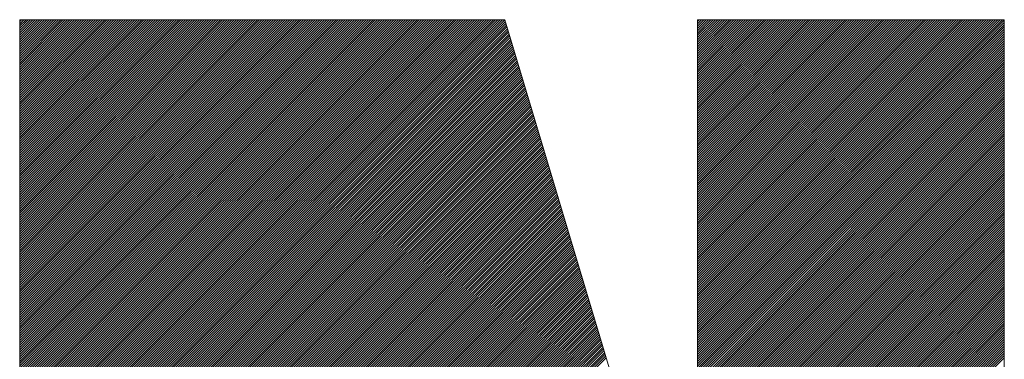
# Model space of a CAD drawing. Units: inches. Extents: x 0.2 to 30.7, y 0.7 to 19.3.
# Drawn here: x 25.1 to 25.6, y 1.7 to 1.9 of the extents above; entities that cross this region are included whole.
import ezdxf

# ---------------------------------------------------------------- set-up
doc = ezdxf.new("R2010")
doc.units = ezdxf.units.IN
doc.header["$LTSCALE"] = 1.818182
doc.header["$MEASUREMENT"] = 0
doc.layers.get('0').update_dxf_attribs({"lineweight": 25})
doc.layers.add('FORMAT', color=5, linetype='Continuous', lineweight=25, true_color=0x0000ff)
doc.layers.add('Title (ANSI)', color=7, linetype='Continuous', lineweight=50)
doc.styles.add('Text Style107', font='arialbd.ttf')
doc.styles.add('Text Style109', font='arialbd.ttf')
doc.styles.add('Text Style47', font='ARIALN.TTF')
doc.styles.add('Text Style50', font='arial.ttf')
doc.styles.add('Text Style55', font='arial.ttf')
doc.styles.add('Text Style59', font='arial.ttf')

# ---------------------------------------------------------------- blocks, each defined once
blk = doc.blocks.new('Title Blocks ICD TITLE BLOCK MM CUSTOMER')
at = {"layer": 'FORMAT', "color": 7, "linetype": 'Continuous', "lineweight": 5}
for p, q in [((8.59264, 7.6129), (8.47169, 7.6129)), ((8.47169, 7.6129), (8.47169, 7.36144)), ((8.47169, 7.61248), (8.47211, 7.6129)), ((8.47169, 7.61191), (8.47269, 7.6129)), ((8.47169, 7.61133), (8.47327, 7.6129)), ((8.47169, 7.61075), (8.47384, 7.6129)), ((8.47169, 7.61018), (8.47442, 7.6129)), ((8.47169, 7.6096), (8.475, 7.6129)), ((8.47169, 7.60902), (8.47557, 7.6129)), ((8.47169, 7.60845), (8.47615, 7.6129)), ((8.47169, 7.60787), (8.47673, 7.6129)), ((8.47169, 7.60729), (8.4773, 7.6129)), ((8.47169, 7.60672), (8.47788, 7.6129)), ((8.47169, 7.60614), (8.47846, 7.6129)), ((8.47169, 7.60556), (8.47903, 7.6129)), ((8.47169, 7.60498), (8.47961, 7.6129)), ((8.47169, 7.60441), (8.48019, 7.6129)), ((8.47169, 7.60383), (8.48076, 7.6129)), ((8.47169, 7.60325), (8.48134, 7.6129)), ((8.47169, 7.60268), (8.48192, 7.6129)), ((8.47169, 7.6021), (8.48249, 7.6129)), ((8.47169, 7.60152), (8.48307, 7.6129)), ((8.47169, 7.60095), (8.48365, 7.6129)), ((8.47169, 7.60037), (8.48422, 7.6129)), ((8.47169, 7.59979), (8.4848, 7.6129)), ((8.47169, 7.59922), (8.48538, 7.6129)), ((8.47169, 7.59864), (8.48596, 7.6129)), ((8.47169, 7.59806), (8.48653, 7.6129)), ((8.47169, 7.59749), (8.48711, 7.6129)), ((8.47169, 7.59691), (8.48769, 7.6129)), ((8.47169, 7.59633), (8.48826, 7.6129)), ((8.47169, 7.59576), (8.48884, 7.6129)), ((8.47169, 7.59518), (8.48942, 7.6129)), ((8.47169, 7.5946), (8.48999, 7.6129)), ((8.47169, 7.59403), (8.49057, 7.6129)), ((8.47169, 7.59345), (8.49115, 7.6129)), ((8.47169, 7.59287), (8.49172, 7.6129)), ((8.47169, 7.59229), (8.4923, 7.6129)), ((8.47169, 7.59172), (8.49288, 7.6129)), ((8.47169, 7.59114), (8.49345, 7.6129)), ((8.47169, 7.59056), (8.49403, 7.6129)), ((8.47169, 7.58999), (8.49461, 7.6129)), ((8.47169, 7.58941), (8.49518, 7.6129)), ((8.47169, 7.58883), (8.49576, 7.6129)), ((8.47169, 7.58826), (8.49634, 7.6129)), ((8.47169, 7.58768), (8.49691, 7.6129)), ((8.47169, 7.5871), (8.49749, 7.6129)), ((8.47169, 7.58653), (8.49807, 7.6129)), ((8.47169, 7.58595), (8.49865, 7.6129)), ((8.47169, 7.58537), (8.49922, 7.6129)), ((8.47169, 7.5848), (8.4998, 7.6129)), ((8.47169, 7.58422), (8.50038, 7.6129)), ((8.47169, 7.58364), (8.50095, 7.6129)), ((8.47169, 7.58307), (8.50153, 7.6129)), ((8.47169, 7.58249), (8.50211, 7.6129)), ((8.47169, 7.58191), (8.50268, 7.6129)), ((8.47169, 7.58134), (8.50326, 7.6129)), ((8.47169, 7.58076), (8.50384, 7.6129)), ((8.47169, 7.58018), (8.50441, 7.6129)), ((8.47169, 7.57961), (8.50499, 7.6129)), ((8.47169, 7.57903), (8.50557, 7.6129)), ((8.47169, 7.57845), (8.50614, 7.6129)), ((8.47169, 7.57787), (8.50672, 7.6129)), ((8.47169, 7.5773), (8.5073, 7.6129)), ((8.47169, 7.57672), (8.50787, 7.6129)), ((8.47169, 7.57614), (8.50845, 7.6129)), ((8.47169, 7.57557), (8.50903, 7.6129)), ((8.47169, 7.57499), (8.5096, 7.6129)), ((8.47169, 7.57441), (8.51018, 7.6129)), ((8.47169, 7.57384), (8.51076, 7.6129)), ((8.47169, 7.57326), (8.51133, 7.6129)), ((8.47169, 7.57268), (8.51191, 7.6129)), ((8.47169, 7.57211), (8.51249, 7.6129)), ((8.47169, 7.57153), (8.51307, 7.6129)), ((8.47169, 7.57095), (8.51364, 7.6129)), ((8.47169, 7.57038), (8.51422, 7.6129)), ((8.47169, 7.5698), (8.5148, 7.6129)), ((8.47169, 7.56922), (8.51537, 7.6129)), ((8.47169, 7.56865), (8.51595, 7.6129)), ((8.47169, 7.56807), (8.51653, 7.6129)), ((8.47169, 7.56749), (8.5171, 7.6129)), ((8.47169, 7.56692), (8.51768, 7.6129)), ((8.47169, 7.56634), (8.51826, 7.6129)), ((8.47169, 7.56576), (8.51883, 7.6129)), ((8.47169, 7.56518), (8.51941, 7.6129)), ((8.47169, 7.56461), (8.51999, 7.6129)), ((8.47169, 7.56403), (8.52056, 7.6129)), ((8.47169, 7.56345), (8.52114, 7.6129)), ((8.47169, 7.56288), (8.52172, 7.6129)), ((8.47169, 7.5623), (8.52229, 7.6129)), ((8.47169, 7.56172), (8.52287, 7.6129)), ((8.47169, 7.56115), (8.52345, 7.6129)), ((8.47169, 7.56057), (8.52402, 7.6129)), ((8.47169, 7.55999), (8.5246, 7.6129)), ((8.47169, 7.55942), (8.52518, 7.6129)), ((8.47169, 7.55884), (8.52576, 7.6129)), ((8.47169, 7.55826), (8.52633, 7.6129)), ((8.47169, 7.55769), (8.52691, 7.6129)), ((8.47169, 7.55711), (8.52749, 7.6129)), ((8.47169, 7.55653), (8.52806, 7.6129)), ((8.47169, 7.55596), (8.52864, 7.6129)), ((8.47169, 7.55538), (8.52922, 7.6129)), ((8.47169, 7.5548), (8.52979, 7.6129)), ((8.47169, 7.55423), (8.53037, 7.6129)), ((8.47169, 7.55365), (8.53095, 7.6129)), ((8.47169, 7.55307), (8.53152, 7.6129)), ((8.47169, 7.5525), (8.5321, 7.6129)), ((8.47169, 7.55192), (8.53268, 7.6129)), ((8.47169, 7.55134), (8.53325, 7.6129)), ((8.47169, 7.55076), (8.53383, 7.6129)), ((8.47169, 7.55019), (8.53441, 7.6129)), ((8.47169, 7.54961), (8.53498, 7.6129)), ((8.47169, 7.54903), (8.53556, 7.6129)), ((8.47169, 7.54846), (8.53614, 7.6129)), ((8.47169, 7.54788), (8.53671, 7.6129)), ((8.47169, 7.5473), (8.53729, 7.6129)), ((8.47169, 7.54673), (8.53787, 7.6129)), ((8.47169, 7.54615), (8.53844, 7.6129)), ((8.47169, 7.54557), (8.53902, 7.6129)), ((8.47169, 7.545), (8.5396, 7.6129)), ((8.47169, 7.54442), (8.54018, 7.6129)), ((8.47169, 7.54384), (8.54075, 7.6129)), ((8.47169, 7.54327), (8.54133, 7.6129)), ((8.47169, 7.54269), (8.54191, 7.6129)), ((8.47169, 7.54211), (8.54248, 7.6129)), ((8.47169, 7.54154), (8.54306, 7.6129)), ((8.47169, 7.54096), (8.54364, 7.6129)), ((8.47169, 7.54038), (8.54421, 7.6129)), ((8.47169, 7.53981), (8.54479, 7.6129)), ((8.47169, 7.53923), (8.54537, 7.6129)), ((8.47169, 7.53865), (8.54594, 7.6129)), ((8.47169, 7.53807), (8.54652, 7.6129)), ((8.47169, 7.5375), (8.5471, 7.6129)), ((8.47169, 7.53692), (8.54767, 7.6129)), ((8.47169, 7.53634), (8.54825, 7.6129)), ((8.47169, 7.53577), (8.54883, 7.6129)), ((8.47169, 7.53519), (8.5494, 7.6129)), ((8.47169, 7.53461), (8.54998, 7.6129)), ((8.47169, 7.53404), (8.55056, 7.6129)), ((8.47169, 7.53346), (8.55113, 7.6129)), ((8.47169, 7.53288), (8.55171, 7.6129)), ((8.47169, 7.53231), (8.55229, 7.6129)), ((8.47169, 7.53173), (8.55287, 7.6129)), ((8.47169, 7.53115), (8.55344, 7.6129)), ((8.47169, 7.53058), (8.55402, 7.6129)), ((8.47169, 7.53), (8.5546, 7.6129)), ((8.47169, 7.52942), (8.55517, 7.6129)), ((8.47169, 7.52885), (8.55575, 7.6129)), ((8.47169, 7.52827), (8.55633, 7.6129)), ((8.47169, 7.52769), (8.5569, 7.6129)), ((8.47169, 7.52712), (8.55748, 7.6129)), ((8.47169, 7.52654), (8.55806, 7.6129)), ((8.47169, 7.52596), (8.55863, 7.6129)), ((8.47169, 7.52539), (8.55921, 7.6129)), ((8.47169, 7.52481), (8.55979, 7.6129)), ((8.47169, 7.52423), (8.56036, 7.6129)), ((8.47169, 7.52365), (8.56094, 7.6129)), ((8.47169, 7.52308), (8.56152, 7.6129)), ((8.47169, 7.5225), (8.56209, 7.6129)), ((8.47169, 7.52192), (8.56267, 7.6129)), ((8.47169, 7.52135), (8.56325, 7.6129)), ((8.47169, 7.52077), (8.56382, 7.6129)), ((8.47169, 7.52019), (8.5644, 7.6129)), ((8.47169, 7.51962), (8.56498, 7.6129)), ((8.47169, 7.51904), (8.56555, 7.6129)), ((8.47169, 7.51846), (8.56613, 7.6129)), ((8.47169, 7.51789), (8.56671, 7.6129)), ((8.47169, 7.51731), (8.56729, 7.6129)), ((8.47169, 7.51673), (8.56786, 7.6129)), ((8.47169, 7.51616), (8.56844, 7.6129)), ((8.47169, 7.51558), (8.56902, 7.6129)), ((8.47169, 7.515), (8.56959, 7.6129)), ((8.47169, 7.51443), (8.57017, 7.6129)), ((8.47169, 7.51385), (8.57075, 7.6129)), ((8.47169, 7.51327), (8.57132, 7.6129)), ((8.47169, 7.5127), (8.5719, 7.6129)), ((8.47169, 7.51212), (8.57248, 7.6129)), ((8.47169, 7.51154), (8.57305, 7.6129)), ((8.47169, 7.51096), (8.57363, 7.6129)), ((8.47169, 7.51039), (8.57421, 7.6129)), ((8.47169, 7.50981), (8.57478, 7.6129)), ((8.47169, 7.50923), (8.57536, 7.6129)), ((8.47169, 7.50866), (8.57594, 7.6129)), ((8.47169, 7.50808), (8.57651, 7.6129)), ((8.47169, 7.5075), (8.57709, 7.6129)), ((8.47169, 7.50693), (8.57767, 7.6129)), ((8.47169, 7.50635), (8.57824, 7.6129)), ((8.47169, 7.50577), (8.57882, 7.6129)), ((8.47169, 7.5052), (8.5794, 7.6129)), ((8.47169, 7.50462), (8.57998, 7.6129)), ((8.47169, 7.50404), (8.58055, 7.6129)), ((8.47169, 7.50347), (8.58113, 7.6129)), ((8.47169, 7.50289), (8.58171, 7.6129)), ((8.47169, 7.50231), (8.58228, 7.6129)), ((8.47169, 7.50174), (8.58286, 7.6129)), ((8.47169, 7.50116), (8.58344, 7.6129)), ((8.47169, 7.50058), (8.58401, 7.6129)), ((8.47169, 7.50001), (8.58459, 7.6129)), ((8.47169, 7.49943), (8.58517, 7.6129)), ((8.47169, 7.49885), (8.58574, 7.6129)), ((8.47169, 7.49828), (8.58632, 7.6129)), ((8.47169, 7.4977), (8.5869, 7.6129)), ((8.47169, 7.49712), (8.58747, 7.6129)), ((8.47169, 7.49654), (8.58805, 7.6129)), ((8.47169, 7.49597), (8.58863, 7.6129)), ((8.47169, 7.49539), (8.5892, 7.6129)), ((8.47169, 7.49481), (8.58978, 7.6129)), ((8.47169, 7.49424), (8.59036, 7.6129)), ((8.47169, 7.49366), (8.59093, 7.6129)), ((8.47169, 7.49308), (8.59151, 7.6129)), ((8.47169, 7.49251), (8.59209, 7.6129)), ((8.47169, 7.49193), (8.59264, 7.61288)), ((8.47169, 7.49135), (8.59278, 7.61244)), ((8.64002, 7.45503), (8.59264, 7.6129)), ((8.71717, 7.6129), (8.64068, 7.6129)), ((8.64068, 7.6129), (8.64068, 7.45503)), ((8.64068, 7.61247), (8.64112, 7.6129)), ((8.64068, 7.61189), (8.64169, 7.6129)), ((8.64068, 7.61131), (8.64227, 7.6129)), ((8.64068, 7.61074), (8.64285, 7.6129)), ((8.64068, 7.61016), (8.64342, 7.6129)), ((8.64068, 7.60958), (8.644, 7.6129)), ((8.64068, 7.60901), (8.64458, 7.6129)), ((8.64068, 7.60843), (8.64515, 7.6129)), ((8.64068, 7.60785), (8.64573, 7.6129)), ((8.64068, 7.60728), (8.64631, 7.6129)), ((8.64068, 7.6067), (8.64688, 7.6129)), ((8.64068, 7.60612), (8.64746, 7.6129)), ((8.64068, 7.60554), (8.64804, 7.6129)), ((8.64068, 7.60497), (8.64862, 7.6129)), ((8.64068, 7.60439), (8.64919, 7.6129)), ((8.64068, 7.60381), (8.64977, 7.6129)), ((8.64068, 7.60324), (8.65035, 7.6129)), ((8.64068, 7.60266), (8.65092, 7.6129)), ((8.64068, 7.60208), (8.6515, 7.6129)), ((8.64068, 7.60151), (8.65208, 7.6129)), ((8.64068, 7.60093), (8.65265, 7.6129)), ((8.64068, 7.60035), (8.65323, 7.6129)), ((8.64068, 7.59978), (8.65381, 7.6129)), ((8.64068, 7.5992), (8.65438, 7.6129)), ((8.64068, 7.59862), (8.65496, 7.6129)), ((8.64068, 7.59805), (8.65554, 7.6129)), ((8.64068, 7.59747), (8.65611, 7.6129)), ((8.64068, 7.59689), (8.65669, 7.6129)), ((8.64068, 7.59632), (8.65727, 7.6129)), ((8.64068, 7.59574), (8.65784, 7.6129)), ((8.64068, 7.59516), (8.65842, 7.6129)), ((8.64068, 7.59459), (8.659, 7.6129)), ((8.64068, 7.59401), (8.65957, 7.6129)), ((8.64068, 7.59343), (8.66015, 7.6129)), ((8.64068, 7.59286), (8.66073, 7.6129)), ((8.64068, 7.59228), (8.66131, 7.6129)), ((8.64068, 7.5917), (8.66188, 7.6129)), ((8.64068, 7.59112), (8.66246, 7.6129)), ((8.64068, 7.59055), (8.66304, 7.6129)), ((8.64068, 7.58997), (8.66361, 7.6129)), ((8.64068, 7.58939), (8.66419, 7.6129)), ((8.64068, 7.58882), (8.66477, 7.6129)), ((8.64068, 7.58824), (8.66534, 7.6129)), ((8.64068, 7.58766), (8.66592, 7.6129)), ((8.64068, 7.58709), (8.6665, 7.6129)), ((8.64068, 7.58651), (8.66707, 7.6129)), ((8.64068, 7.58593), (8.66765, 7.6129)), ((8.64068, 7.58536), (8.66823, 7.6129)), ((8.64068, 7.58478), (8.6688, 7.6129)), ((8.64068, 7.5842), (8.66938, 7.6129)), ((8.64068, 7.58363), (8.66996, 7.6129)), ((8.64068, 7.58305), (8.67053, 7.6129)), ((8.64068, 7.58247), (8.67111, 7.6129)), ((8.64068, 7.5819), (8.67169, 7.6129)), ((8.64068, 7.58132), (8.67226, 7.6129)), ((8.64068, 7.58074), (8.67284, 7.6129)), ((8.64068, 7.58017), (8.67342, 7.6129)), ((8.64068, 7.57959), (8.67399, 7.6129)), ((8.64068, 7.57901), (8.67457, 7.6129)), ((8.64068, 7.57843), (8.67515, 7.6129)), ((8.64068, 7.57786), (8.67573, 7.6129)), ((8.64068, 7.57728), (8.6763, 7.6129)), ((8.64068, 7.5767), (8.67688, 7.6129)), ((8.64068, 7.57613), (8.67746, 7.6129)), ((8.64068, 7.57555), (8.67803, 7.6129)), ((8.64068, 7.57497), (8.67861, 7.6129)), ((8.64068, 7.5744), (8.67919, 7.6129)), ((8.64068, 7.57382), (8.67976, 7.6129)), ((8.64068, 7.57324), (8.68034, 7.6129)), ((8.64068, 7.57267), (8.68092, 7.6129)), ((8.64068, 7.57209), (8.68149, 7.6129)), ((8.64068, 7.57151), (8.68207, 7.6129)), ((8.64068, 7.57094), (8.68265, 7.6129)), ((8.64068, 7.57036), (8.68322, 7.6129)), ((8.64068, 7.56978), (8.6838, 7.6129)), ((8.64068, 7.56921), (8.68438, 7.6129)), ((8.64068, 7.56863), (8.68495, 7.6129)), ((8.64068, 7.56805), (8.68553, 7.6129)), ((8.64068, 7.56748), (8.68611, 7.6129)), ((8.64068, 7.5669), (8.68668, 7.6129)), ((8.64068, 7.56632), (8.68726, 7.6129)), ((8.64068, 7.56575), (8.68784, 7.6129)), ((8.64068, 7.56517), (8.68842, 7.6129)), ((8.64068, 7.56459), (8.68899, 7.6129)), ((8.64068, 7.56401), (8.68957, 7.6129)), ((8.64068, 7.56344), (8.69015, 7.6129)), ((8.64068, 7.56286), (8.69072, 7.6129)), ((8.64068, 7.56228), (8.6913, 7.6129)), ((8.64068, 7.56171), (8.69188, 7.6129)), ((8.64068, 7.56113), (8.69245, 7.6129)), ((8.64068, 7.56055), (8.69303, 7.6129)), ((8.64068, 7.55998), (8.69361, 7.6129)), ((8.64068, 7.5594), (8.69418, 7.6129)), ((8.64068, 7.55882), (8.69476, 7.6129)), ((8.64068, 7.55825), (8.69534, 7.6129)), ((8.64068, 7.55767), (8.69591, 7.6129)), ((8.64068, 7.55709), (8.69649, 7.6129)), ((8.64068, 7.55652), (8.69707, 7.6129)), ((8.64068, 7.55594), (8.69764, 7.6129)), ((8.64068, 7.55536), (8.69822, 7.6129)), ((8.64068, 7.55479), (8.6988, 7.6129)), ((8.64068, 7.55421), (8.69937, 7.6129)), ((8.64068, 7.55363), (8.69995, 7.6129)), ((8.64068, 7.55306), (8.70053, 7.6129)), ((8.64068, 7.55248), (8.7011, 7.6129)), ((8.64068, 7.5519), (8.70168, 7.6129)), ((8.64068, 7.55132), (8.70226, 7.6129)), ((8.64068, 7.55075), (8.70284, 7.6129)), ((8.64068, 7.55017), (8.70341, 7.6129)), ((8.64068, 7.54959), (8.70399, 7.6129)), ((8.64068, 7.54902), (8.70457, 7.6129)), ((8.64068, 7.54844), (8.70514, 7.6129)), ((8.64068, 7.54786), (8.70572, 7.6129)), ((8.64068, 7.54729), (8.7063, 7.6129)), ((8.64068, 7.54671), (8.70687, 7.6129)), ((8.64068, 7.54613), (8.70745, 7.6129)), ((8.64068, 7.54556), (8.70803, 7.6129)), ((8.64068, 7.54498), (8.7086, 7.6129)), ((8.64068, 7.5444), (8.70918, 7.6129)), ((8.64068, 7.54383), (8.70976, 7.6129)), ((8.64068, 7.54325), (8.71033, 7.6129)), ((8.64068, 7.54267), (8.71091, 7.6129)), ((8.64068, 7.5421), (8.71149, 7.6129)), ((8.64068, 7.54152), (8.71206, 7.6129)), ((8.64068, 7.54094), (8.71264, 7.6129)), ((8.64068, 7.54037), (8.71322, 7.6129)), ((8.64068, 7.53979), (8.71379, 7.6129)), ((8.64068, 7.53921), (8.71437, 7.6129)), ((8.64068, 7.53864), (8.71495, 7.6129)), ((8.64068, 7.53806), (8.71553, 7.6129)), ((8.64068, 7.53748), (8.7161, 7.6129)), ((8.64068, 7.5369), (8.71668, 7.6129)), ((8.64068, 7.53633), (8.71717, 7.61282)), ((8.71717, 7.36144), (8.71717, 7.6129)), ((8.47169, 7.49078), (8.59291, 7.61199)), ((8.47169, 7.4902), (8.59304, 7.61155)), ((8.47169, 7.48962), (8.59318, 7.61111)), ((8.47169, 7.48905), (8.59331, 7.61066)), ((8.47169, 7.48847), (8.59344, 7.61022)), ((8.64068, 7.53575), (8.71717, 7.61224)), ((8.64068, 7.53517), (8.71717, 7.61166)), ((8.64068, 7.5346), (8.71717, 7.61109)), ((8.64068, 7.53402), (8.71717, 7.61051)), ((8.64068, 7.53344), (8.71717, 7.60993)), ((8.47169, 7.48789), (8.59358, 7.60978)), ((8.47169, 7.48732), (8.59371, 7.60933)), ((8.47169, 7.48674), (8.59384, 7.60889)), ((8.47169, 7.48616), (8.59398, 7.60845)), ((8.47169, 7.48559), (8.59411, 7.608)), ((8.47169, 7.48501), (8.59424, 7.60756)), ((8.64068, 7.53287), (8.71717, 7.60936)), ((8.64068, 7.53229), (8.71717, 7.60878)), ((8.64068, 7.53171), (8.71717, 7.6082)), ((8.64068, 7.53114), (8.71717, 7.60763)), ((8.47169, 7.48443), (8.59438, 7.60711)), ((8.47169, 7.48385), (8.59451, 7.60667)), ((8.47169, 7.48328), (8.59464, 7.60623)), ((8.47169, 7.4827), (8.59477, 7.60578)), ((8.47169, 7.48212), (8.59491, 7.60534)), ((8.47169, 7.48155), (8.59504, 7.6049)), ((8.64068, 7.53056), (8.71717, 7.60705)), ((8.64068, 7.52998), (8.71717, 7.60647)), ((8.64068, 7.52941), (8.71717, 7.6059)), ((8.64068, 7.52883), (8.71717, 7.60532)), ((8.47169, 7.48097), (8.59517, 7.60445)), ((8.47169, 7.48039), (8.59531, 7.60401)), ((8.47169, 7.47982), (8.59544, 7.60357)), ((8.47169, 7.47924), (8.59557, 7.60312)), ((8.47169, 7.47866), (8.59571, 7.60268)), ((8.64068, 7.52825), (8.71717, 7.60474)), ((8.64068, 7.52768), (8.71717, 7.60416)), ((8.64068, 7.5271), (8.71717, 7.60359)), ((8.64068, 7.52652), (8.71717, 7.60301)), ((8.64068, 7.52595), (8.71717, 7.60243)), ((8.47169, 7.47809), (8.59584, 7.60223)), ((8.47169, 7.47751), (8.59597, 7.60179)), ((8.47169, 7.47693), (8.59611, 7.60135)), ((8.47169, 7.47636), (8.59624, 7.6009)), ((8.47169, 7.47578), (8.59637, 7.60046)), ((8.47169, 7.4752), (8.59651, 7.60002)), ((8.64068, 7.52537), (8.71717, 7.60186)), ((8.64068, 7.52479), (8.71717, 7.60128)), ((8.64068, 7.52421), (8.71717, 7.6007)), ((8.64068, 7.52364), (8.71717, 7.60013)), ((8.47169, 7.47463), (8.59664, 7.59957)), ((8.47169, 7.47405), (8.59677, 7.59913)), ((8.47169, 7.47347), (8.59691, 7.59868)), ((8.47169, 7.4729), (8.59704, 7.59824)), ((8.47169, 7.47232), (8.59717, 7.5978)), ((8.64068, 7.52306), (8.71717, 7.59955)), ((8.64068, 7.52248), (8.71717, 7.59897)), ((8.64068, 7.52191), (8.71717, 7.5984)), ((8.64068, 7.52133), (8.71717, 7.59782)), ((8.47169, 7.47174), (8.5973, 7.59735)), ((8.47169, 7.47117), (8.59744, 7.59691)), ((8.47169, 7.47059), (8.59757, 7.59647)), ((8.47169, 7.47001), (8.5977, 7.59602)), ((8.47169, 7.46943), (8.59784, 7.59558)), ((8.47169, 7.46886), (8.59797, 7.59514)), ((8.64068, 7.52075), (8.71717, 7.59724)), ((8.64068, 7.52018), (8.71717, 7.59667)), ((8.64068, 7.5196), (8.71717, 7.59609)), ((8.64068, 7.51902), (8.71717, 7.59551)), ((8.47169, 7.46828), (8.5981, 7.59469)), ((8.47169, 7.4677), (8.59824, 7.59425)), ((8.47169, 7.46713), (8.59837, 7.5938)), ((8.47169, 7.46655), (8.5985, 7.59336)), ((8.47169, 7.46597), (8.59864, 7.59292)), ((8.64068, 7.51845), (8.71717, 7.59494)), ((8.64068, 7.51787), (8.71717, 7.59436)), ((8.64068, 7.51729), (8.71717, 7.59378)), ((8.64068, 7.51672), (8.71717, 7.59321)), ((8.64068, 7.51614), (8.71717, 7.59263)), ((8.47169, 7.4654), (8.59877, 7.59247)), ((8.47169, 7.46482), (8.5989, 7.59203)), ((8.47169, 7.46424), (8.59904, 7.59159)), ((8.47169, 7.46367), (8.59917, 7.59114)), ((8.47169, 7.46309), (8.5993, 7.5907)), ((8.47169, 7.46251), (8.59944, 7.59026)), ((8.64068, 7.51556), (8.71717, 7.59205)), ((8.64068, 7.51499), (8.71717, 7.59147)), ((8.64068, 7.51441), (8.71717, 7.5909)), ((8.64068, 7.51383), (8.71717, 7.59032)), ((8.47169, 7.46194), (8.59957, 7.58981)), ((8.47169, 7.46136), (8.5997, 7.58937)), ((8.47169, 7.46078), (8.59983, 7.58892)), ((8.47169, 7.46021), (8.59997, 7.58848)), ((8.47169, 7.45963), (8.6001, 7.58804)), ((8.64068, 7.51326), (8.71717, 7.58974)), ((8.64068, 7.51268), (8.71717, 7.58917)), ((8.64068, 7.5121), (8.71717, 7.58859)), ((8.64068, 7.51152), (8.71717, 7.58801)), ((8.47169, 7.45905), (8.60023, 7.58759)), ((8.47169, 7.45848), (8.60037, 7.58715)), ((8.47169, 7.4579), (8.6005, 7.58671)), ((8.47169, 7.45732), (8.60063, 7.58626)), ((8.47169, 7.45674), (8.60077, 7.58582)), ((8.47169, 7.45617), (8.6009, 7.58538)), ((8.64068, 7.51095), (8.71717, 7.58744)), ((8.64068, 7.51037), (8.71717, 7.58686)), ((8.64068, 7.50979), (8.71717, 7.58628)), ((8.64068, 7.50922), (8.71717, 7.58571)), ((8.47169, 7.45559), (8.60103, 7.58493)), ((8.47169, 7.45501), (8.60117, 7.58449)), ((8.47169, 7.45444), (8.6013, 7.58404)), ((8.47169, 7.45386), (8.60143, 7.5836)), ((8.47169, 7.45328), (8.60157, 7.58316)), ((8.64068, 7.50864), (8.71717, 7.58513)), ((8.64068, 7.50806), (8.71717, 7.58455)), ((8.64068, 7.50749), (8.71717, 7.58398)), ((8.64068, 7.50691), (8.71717, 7.5834)), ((8.64068, 7.50633), (8.71717, 7.58282)), ((8.47169, 7.45271), (8.6017, 7.58271)), ((8.47169, 7.45213), (8.60183, 7.58227)), ((8.47169, 7.45155), (8.60196, 7.58183)), ((8.47169, 7.45098), (8.6021, 7.58138)), ((8.47169, 7.4504), (8.60223, 7.58094)), ((8.47169, 7.44982), (8.60236, 7.58049)), ((8.64068, 7.50576), (8.71717, 7.58225)), ((8.64068, 7.50518), (8.71717, 7.58167)), ((8.64068, 7.5046), (8.71717, 7.58109)), ((8.64068, 7.50403), (8.71717, 7.58052)), ((8.47169, 7.44925), (8.6025, 7.58005)), ((8.47169, 7.44867), (8.60263, 7.57961)), ((8.47169, 7.44809), (8.60276, 7.57916)), ((8.47169, 7.44752), (8.6029, 7.57872)), ((8.47169, 7.44694), (8.60303, 7.57828)), ((8.64068, 7.50345), (8.71717, 7.57994)), ((8.64068, 7.50287), (8.71717, 7.57936)), ((8.64068, 7.5023), (8.71717, 7.57879)), ((8.64068, 7.50172), (8.71717, 7.57821)), ((8.47169, 7.44636), (8.60316, 7.57783)), ((8.47169, 7.44579), (8.6033, 7.57739)), ((8.47169, 7.44521), (8.60343, 7.57695)), ((8.47169, 7.44463), (8.60356, 7.5765)), ((8.47169, 7.44406), (8.6037, 7.57606)), ((8.47169, 7.44348), (8.60383, 7.57561)), ((8.64068, 7.50114), (8.71717, 7.57763)), ((8.64068, 7.50057), (8.71717, 7.57705)), ((8.64068, 7.49999), (8.71717, 7.57648)), ((8.64068, 7.49941), (8.71717, 7.5759)), ((8.47169, 7.4429), (8.60396, 7.57517)), ((8.54779, 7.51842), (8.6041, 7.57473)), ((8.54822, 7.51828), (8.60423, 7.57428)), ((8.54836, 7.51784), (8.60436, 7.57384)), ((8.54849, 7.51739), (8.60449, 7.5734)), ((8.64068, 7.49884), (8.71717, 7.57532)), ((8.64068, 7.49826), (8.71717, 7.57475)), ((8.64068, 7.49768), (8.71717, 7.57417)), ((8.64068, 7.4971), (8.71717, 7.57359)), ((8.64068, 7.49653), (8.71717, 7.57302)), ((8.54862, 7.51695), (8.60463, 7.57295)), ((8.54875, 7.5165), (8.60476, 7.57251)), ((8.54889, 7.51606), (8.60489, 7.57207)), ((8.54902, 7.51561), (8.60503, 7.57162)), ((8.54915, 7.51517), (8.60516, 7.57118)), ((8.54928, 7.51472), (8.60529, 7.57073)), ((8.64068, 7.49595), (8.71717, 7.57244)), ((8.64068, 7.49537), (8.71717, 7.57186)), ((8.64068, 7.4948), (8.71717, 7.57129)), ((8.64068, 7.49422), (8.71717, 7.57071)), ((8.54941, 7.51428), (8.60543, 7.57029)), ((8.54955, 7.51383), (8.60556, 7.56985)), ((8.54968, 7.51339), (8.60569, 7.5694)), ((8.54981, 7.51294), (8.60583, 7.56896)), ((8.54994, 7.5125), (8.60596, 7.56852)), ((8.55008, 7.51206), (8.60609, 7.56807)), ((8.64068, 7.49364), (8.71717, 7.57013)), ((8.64068, 7.49307), (8.71717, 7.56956)), ((8.64068, 7.49249), (8.71717, 7.56898)), ((8.64068, 7.49191), (8.71717, 7.5684)), ((8.55021, 7.51161), (8.60623, 7.56763)), ((8.55034, 7.51117), (8.60636, 7.56719)), ((8.55047, 7.51072), (8.60649, 7.56674)), ((8.55061, 7.51028), (8.60663, 7.5663)), ((8.55074, 7.50983), (8.60676, 7.56585)), ((8.64068, 7.49134), (8.71717, 7.56783)), ((8.64068, 7.49076), (8.71717, 7.56725)), ((8.64068, 7.49018), (8.71717, 7.56667)), ((8.64068, 7.48961), (8.71717, 7.5661)), ((8.55087, 7.50939), (8.60689, 7.56541)), ((8.551, 7.50894), (8.60702, 7.56497)), ((8.55113, 7.5085), (8.60716, 7.56452)), ((8.55127, 7.50805), (8.60729, 7.56408)), ((8.5514, 7.50761), (8.60742, 7.56364)), ((8.55153, 7.50717), (8.60756, 7.56319)), ((8.64068, 7.48903), (8.71717, 7.56552)), ((8.64068, 7.48845), (8.71717, 7.56494)), ((8.64068, 7.48788), (8.71717, 7.56436)), ((8.64068, 7.4873), (8.71717, 7.56379)), ((8.64068, 7.48672), (8.71717, 7.56321)), ((8.55166, 7.50672), (8.60769, 7.56275)), ((8.5518, 7.50628), (8.60782, 7.5623)), ((8.55193, 7.50583), (8.60796, 7.56186)), ((8.55206, 7.50539), (8.60809, 7.56142)), ((8.55219, 7.50494), (8.60822, 7.56097)), ((8.64068, 7.48615), (8.71717, 7.56263)), ((8.64068, 7.48557), (8.71717, 7.56206)), ((8.64068, 7.48499), (8.71717, 7.56148)), ((8.64068, 7.48441), (8.71717, 7.5609)), ((8.55232, 7.5045), (8.60836, 7.56053)), ((8.55246, 7.50405), (8.60849, 7.56009)), ((8.55259, 7.50361), (8.60862, 7.55964)), ((8.55272, 7.50316), (8.60876, 7.5592)), ((8.55285, 7.50272), (8.60889, 7.55876)), ((8.55299, 7.50228), (8.60902, 7.55831)), ((8.64068, 7.48384), (8.71717, 7.56033)), ((8.64068, 7.48326), (8.71717, 7.55975)), ((8.64068, 7.48268), (8.71717, 7.55917)), ((8.64068, 7.48211), (8.71717, 7.5586)), ((8.55312, 7.50183), (8.60916, 7.55787)), ((8.55325, 7.50139), (8.60929, 7.55742)), ((8.55338, 7.50094), (8.60942, 7.55698)), ((8.55351, 7.5005), (8.60955, 7.55654)), ((8.55365, 7.50005), (8.60969, 7.55609)), ((8.64068, 7.48153), (8.71717, 7.55802)), ((8.64068, 7.48095), (8.71717, 7.55744)), ((8.64068, 7.48038), (8.71717, 7.55687)), ((8.64068, 7.4798), (8.71717, 7.55629)), ((8.55378, 7.49961), (8.60982, 7.55565)), ((8.55391, 7.49916), (8.60995, 7.55521)), ((8.55404, 7.49872), (8.61009, 7.55476)), ((8.55418, 7.49827), (8.61022, 7.55432)), ((8.55431, 7.49783), (8.61035, 7.55388)), ((8.55444, 7.49738), (8.61049, 7.55343)), ((8.64068, 7.47922), (8.71717, 7.55571)), ((8.64068, 7.47865), (8.71717, 7.55514)), ((8.64068, 7.47807), (8.71717, 7.55456)), ((8.64068, 7.47749), (8.71717, 7.55398)), ((8.64068, 7.47692), (8.71717, 7.55341)), ((8.55457, 7.49694), (8.61062, 7.55299)), ((8.5547, 7.4965), (8.61075, 7.55254)), ((8.55484, 7.49605), (8.61089, 7.5521)), ((8.55497, 7.49561), (8.61102, 7.55166)), ((8.5551, 7.49516), (8.61115, 7.55121)), ((8.64068, 7.47634), (8.71717, 7.55283)), ((8.64068, 7.47576), (8.71717, 7.55225)), ((8.64068, 7.47519), (8.71717, 7.55168)), ((8.64068, 7.47461), (8.71717, 7.5511)), ((8.55523, 7.49472), (8.61129, 7.55077)), ((8.55537, 7.49427), (8.61142, 7.55033)), ((8.5555, 7.49383), (8.61155, 7.54988)), ((8.55563, 7.49338), (8.61168, 7.54944)), ((8.55576, 7.49294), (8.61182, 7.549)), ((8.55589, 7.49249), (8.61195, 7.54855)), ((8.64068, 7.47403), (8.71717, 7.55052)), ((8.64068, 7.47346), (8.71717, 7.54994)), ((8.64068, 7.47288), (8.71717, 7.54937)), ((8.64068, 7.4723), (8.71717, 7.54879)), ((8.55603, 7.49205), (8.61208, 7.54811)), ((8.55616, 7.49161), (8.61222, 7.54766)), ((8.55629, 7.49116), (8.61235, 7.54722)), ((8.55642, 7.49072), (8.61248, 7.54678)), ((8.55656, 7.49027), (8.61262, 7.54633)), ((8.64068, 7.47173), (8.71717, 7.54821)), ((8.64068, 7.47115), (8.71717, 7.54764)), ((8.64068, 7.47057), (8.71717, 7.54706)), ((8.64068, 7.46999), (8.71717, 7.54648)), ((8.55669, 7.48983), (8.61275, 7.54589)), ((8.55682, 7.48938), (8.61288, 7.54545)), ((8.55695, 7.48894), (8.61302, 7.545)), ((8.55708, 7.48849), (8.61315, 7.54456)), ((8.55722, 7.48805), (8.61328, 7.54411)), ((8.55735, 7.4876), (8.61342, 7.54367)), ((8.64068, 7.46942), (8.71717, 7.54591)), ((8.64068, 7.46884), (8.71717, 7.54533)), ((8.64068, 7.46826), (8.71717, 7.54475)), ((8.64068, 7.46769), (8.71717, 7.54418)), ((8.64068, 7.46711), (8.71717, 7.5436)), ((8.55748, 7.48716), (8.61355, 7.54323)), ((8.55761, 7.48672), (8.61368, 7.54278)), ((8.55775, 7.48627), (8.61382, 7.54234)), ((8.55788, 7.48583), (8.61395, 7.5419)), ((8.55801, 7.48538), (8.61408, 7.54145)), ((8.64068, 7.46653), (8.71717, 7.54302)), ((8.64068, 7.46596), (8.71717, 7.54245)), ((8.64068, 7.46538), (8.71717, 7.54187)), ((8.64068, 7.4648), (8.71717, 7.54129)), ((8.55814, 7.48494), (8.61421, 7.54101)), ((8.55827, 7.48449), (8.61435, 7.54057)), ((8.55841, 7.48405), (8.61448, 7.54012)), ((8.55854, 7.4836), (8.61461, 7.53968)), ((8.55867, 7.48316), (8.61475, 7.53923)), ((8.5588, 7.48271), (8.61488, 7.53879)), ((8.64068, 7.46423), (8.71717, 7.54072)), ((8.64068, 7.46365), (8.71717, 7.54014)), ((8.64068, 7.46307), (8.71717, 7.53956)), ((8.64068, 7.4625), (8.71717, 7.53899)), ((8.55894, 7.48227), (8.61501, 7.53835)), ((8.55907, 7.48182), (8.61515, 7.5379)), ((8.5592, 7.48138), (8.61528, 7.53746)), ((8.55933, 7.48094), (8.61541, 7.53702)), ((8.55946, 7.48049), (8.61555, 7.53657)), ((8.64068, 7.46192), (8.71717, 7.53841)), ((8.64068, 7.46134), (8.71717, 7.53783)), ((8.64068, 7.46077), (8.71717, 7.53725)), ((8.64068, 7.46019), (8.71717, 7.53668)), ((8.5596, 7.48005), (8.61568, 7.53613)), ((8.55973, 7.4796), (8.61581, 7.53569)), ((8.55986, 7.47916), (8.61595, 7.53524)), ((8.55999, 7.47871), (8.61608, 7.5348)), ((8.56013, 7.47827), (8.61621, 7.53435)), ((8.56026, 7.47782), (8.61635, 7.53391)), ((8.64068, 7.45961), (8.71717, 7.5361)), ((8.64068, 7.45904), (8.71717, 7.53552)), ((8.64068, 7.45846), (8.71717, 7.53495)), ((8.64068, 7.45788), (8.71717, 7.53437)), ((8.64068, 7.4573), (8.71717, 7.53379)), ((8.56039, 7.47738), (8.61648, 7.53347)), ((8.56052, 7.47693), (8.61661, 7.53302)), ((8.56066, 7.47649), (8.61674, 7.53258)), ((8.56079, 7.47605), (8.61688, 7.53214)), ((8.56092, 7.4756), (8.61701, 7.53169)), ((8.56105, 7.47516), (8.61714, 7.53125)), ((8.58393, 7.39825), (8.71717, 7.53149)), ((8.64068, 7.45673), (8.71717, 7.53322)), ((8.64068, 7.45615), (8.71717, 7.53264)), ((8.64068, 7.45557), (8.71717, 7.53206)), ((8.56118, 7.47471), (8.61728, 7.5308)), ((8.56132, 7.47427), (8.61741, 7.53036)), ((8.56145, 7.47382), (8.61754, 7.52992)), ((8.56158, 7.47338), (8.61768, 7.52947)), ((8.56171, 7.47293), (8.61781, 7.52903)), ((8.58406, 7.3978), (8.71717, 7.53091)), ((8.58419, 7.39736), (8.71717, 7.53033)), ((8.58433, 7.39691), (8.71717, 7.52976)), ((8.58446, 7.39647), (8.71717, 7.52918)), ((8.56185, 7.47249), (8.61794, 7.52859)), ((8.58459, 7.39602), (8.71717, 7.5286))]:
    blk.add_line(p, q, dxfattribs=at)
at = {"layer": 'Title (ANSI)'}
for tag, p, height, style in [('<TITLE_1>_001', (3.29515, 8.32929), 0.09, 'Text Style50'), ('<PART_NUMBER>_001', (8.68469, 7.94738), 0.24, 'Text Style109'), ('Sheet_Size_001', (7.36326, 7.90552), 0.13, 'Text Style55'), ('<REVISION_NUMBER>_001', (10.80192, 7.85395), 0.18, 'Text Style107'), ('Number_of_sheets_001', (11.10114, 7.26173), 0.08, 'Text Style59'), ('Sheet_Number_001', (10.80424, 7.26173), 0.08, 'Text Style59'), ('COPYRIGHT_YEAR_001', (4.62488, 7.27111), 0.07, 'Text Style47'), ('<SCALE>_001', (9.82118, 7.2503), 0.08, 'Text Style59')]:
    blk.add_attdef(tag, p, '', height=height, dxfattribs=dict(at, style=style))

msp = doc.modelspace()

# ---------------------------------------------------------------- block references
at = {"xscale": 1.818181818181818, "yscale": 1.818181818181818, "zscale": 1.818181818181818}
msp.add_blockref('Title Blocks ICD TITLE BLOCK MM CUSTOMER', (9.74296, -11.9492), dxfattribs=at)

doc.saveas('drawing.dxf')
